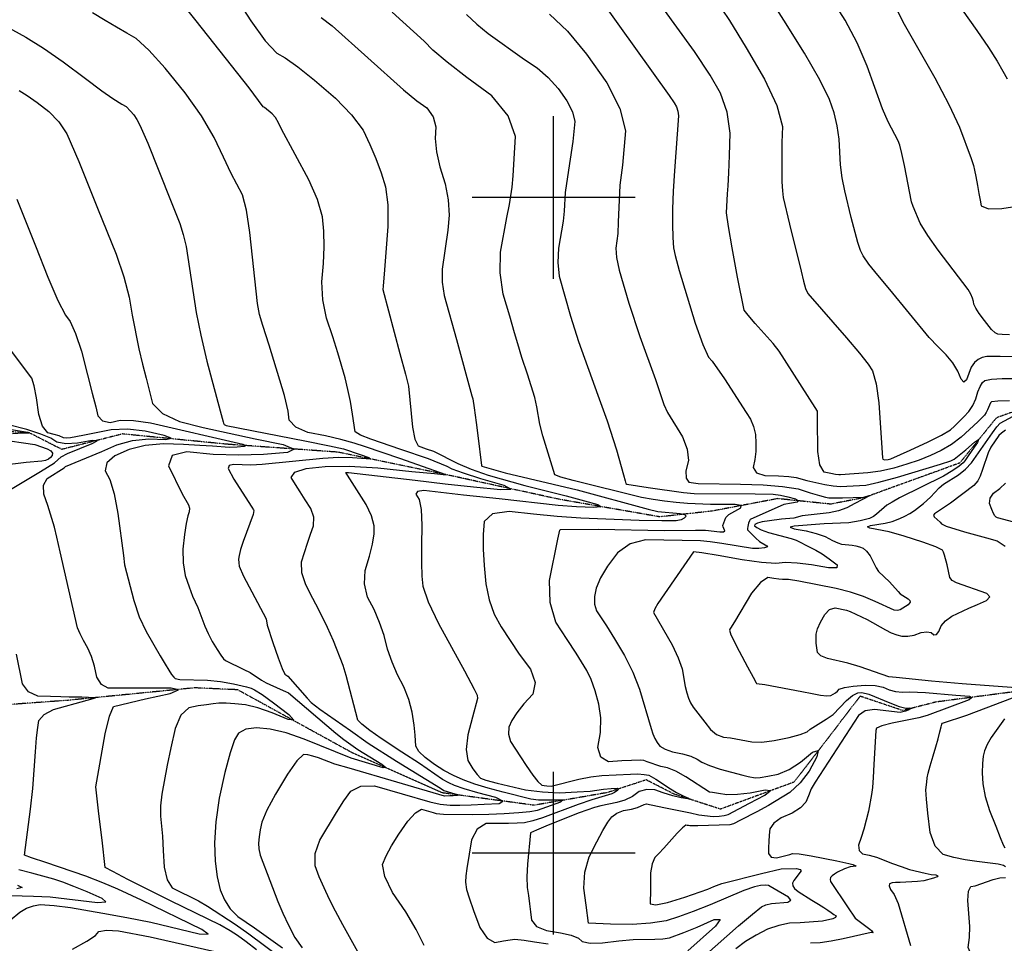
# Model space of a CAD drawing. Extents: x 588697 to 635124, y 433851 to 453181.
# Drawn here: x 604185 to 605687, y 445863 to 447271 of the extents above; entities that cross this region are included whole.
import ezdxf

# ---------------------------------------------------------------- set-up
doc = ezdxf.new("R2010")
doc.units = 0
doc.header["$MEASUREMENT"] = 0
doc.linetypes.add('PHANTOM', pattern=[2.5, 1.25, -0.25, 0.25, -0.25, 0.25, -0.25])
for name, color, linetype in [('CONT-INDX', 7, 'CONTINUOUS'), ('CONT-INTER', 7, 'CONTINUOUS'), ('GRIDS', 7, 'CONTINUOUS'), ('WASHES', 7, 'CONTINUOUS')]:
    doc.layers.add(name, color=color, linetype=linetype)

msp = doc.modelspace()

# ---------------------------------------------------------------- linework, layer by layer
at = {"layer": 'CONT-INDX', "color": 1, "linetype": 'Continuous'}
for points, elevation in [([(604511.0937, 447311.305), (604537.9319, 447269.2945), (604560.1007, 447238.9209)], 2800), ([(605073.3976, 447299.0628), (605176.0221, 447155.5009), (605183.7632, 447144.138), (605187.2777, 447138.1138), (605189.537, 447131.5754), (605190.5412, 447124.5229), (605184.3432, 447040.4366), (605182.3707, 447009.5424), (605181.2737, 446982.2306), (605181.0523, 446958.5011), (605181.637, 446938.7784), (605183.0277, 446923.0627), (605185.2244, 446911.3538), (605191.4475, 446888.3394), (605215.9727, 446808.3944), (605227.4071, 446775.8753), (605236.0002, 446756.4624), (605241.7518, 446750.1556), (605260.7546, 446723.2388), (605293.7783, 446671.8165)], 2850), ([(605523.5513, 447286.0509), (605534.7437, 447264.1989), (605581.225, 447182.4918), (605602.9164, 447141.6338), (605619.0424, 447107.1052), (605636.7561, 447059.5145), (605640.5019, 447048.9305), (605641.9462, 447041.4193), (605643.8198, 447031.726), (605646.4611, 447018.0742), (605648.7637, 447006.0679), (605650.7277, 446995.7072), (605652.3531, 446986.9919), (605663.3252, 446982.7267), (605683.6439, 446982.9115), (605713.3094, 446987.5463)], 2900), ([(604560.1007, 447238.9209), (604577.6002, 447220.1841), (604590.4304, 447213.0842), (604609.6077, 447199.2758), (604635.1322, 447178.7592), (604667.0039, 447151.5341), (604691.7215, 447126.1648), (604709.2848, 447102.6513), (604719.6939, 447080.9935), (604728.8853, 447059.3289), (604736.859, 447037.6575), (604743.615, 447015.9794), (604747.0791, 446988.7172), (604747.2515, 446955.871), (604741.8444, 446889.4367), (604739.7648, 446864.7061), (604739.5368, 446859.3822), (604765.3744, 446761.9443), (604773.8087, 446730.2566), (604778.4067, 446712.1852), (604784.603, 446649.8633), (604788.2616, 446631.3513), (604793.2422, 446621.0331), (604805.5846, 446616.8605), (604816.8752, 446612.9933), (604853.6775, 446594.0955), (604874.3325, 446585.4495), (604899.9984, 446576.6586), (604955.94, 446560.5868), (605019.3287, 446544.8756), (605046.9155, 446537.4255), (605067.1752, 446531.6257), (605071.8901, 446528.1398), (605061.0602, 446526.9677), (605034.6854, 446528.1095), (605006.7745, 446530.1385), (604916.8988, 446540.2928), (604862.6226, 446546.0588), (604819.1076, 446550.8361), (604801.9616, 446552.9145), (604792.1764, 446551.7273), (604789.752, 446547.2747), (604794.6884, 446539.5566), (604797.7434, 446523.9311), (604798.917, 446500.3983), (604798.2091, 446468.9581), (604798.2001, 446442.948), (604798.8901, 446422.3681), (604800.2791, 446407.2184), (604808.8042, 446383.231), (604824.4656, 446350.4061), (604863.9442, 446278.1465), (604878.9563, 446250.1492), (604883.516, 446240.8975), (604883.7069, 446235.7947), (604876.3461, 446207.1506), (604869.0018, 446180.272), (604866.6344, 446158.2463), (604869.2439, 446141.0736), (604876.8304, 446128.7538), (604883.2746, 446119.9338), (604888.5766, 446114.6137), (604896.5832, 446111.2876), (604913.8892, 446106.7081), (604956.9776, 446096.7798), (604982.7564, 446093.3315), (605009.1052, 446092.2166)], 2800), ([(604180.8768, 446997.5473), (604209.706, 446926.3448), (604228.6266, 446878.1996), (604243.7608, 446842.8892), (604255.1084, 446820.4135), (604262.6696, 446810.7726), (604270.8207, 446792.4209), (604279.5619, 446765.3584), (604288.8931, 446729.5852), (604296.1847, 446701.2951), (604301.4367, 446680.4882), (604304.649, 446667.1643), (604311.9321, 446659.3275), (604323.286, 446656.9776), (604338.7107, 446660.1147), (604359.3211, 446659.8373), (604385.1174, 446656.1455), (604525.8834, 446623.4949), (604530.6427, 446621.5188), (604527.7402, 446620.0507), (604517.1761, 446619.0907), (604505.607, 446618.8765), (604479.4535, 446620.6859), (604460.1883, 446621.8855), (604435.2373, 446623.0069), (604404.6005, 446624.0503), (604376.9363, 446621.5779), (604352.2447, 446615.59), (604330.5259, 446606.0863)], 2750), ([(605293.7783, 446671.8165), (605300.2997, 446661.6142), (605304.9255, 446650.4895), (605307.6555, 446638.4423), (605308.4899, 446625.4727), (605308.2337, 446612.7898), (605306.8869, 446600.3935), (605304.4495, 446588.2839), (605309.6124, 446580.0551), (605322.3758, 446575.707), (605342.7395, 446575.2396), (605358.5893, 446574.2395), (605369.9254, 446572.7068), (605386.2873, 446568.1841), (605413.5194, 446562.0929), (605426.6024, 446560.062), (605437.7938, 446559.2419), (605456.6332, 446560.1319), (605466.4131, 446560.7399), (605476.433, 446561.4564), (605495.8456, 446565.7157), (605524.6509, 446573.5177), (605589.9437, 446593.1737), (605605.9352, 446598.4516), (605610.8235, 446600.6961), (605628.8277, 446614.9327), (605641.9437, 446626.9249), (605647.8162, 446630.7396), (605646.4453, 446626.3766), (605637.8308, 446613.8361), (605631.3564, 446604.4299), (605627.0221, 446598.1579), (605624.8279, 446595.0203), (605618.7059, 446590.1308), (605608.656, 446583.4894), (605594.6784, 446575.0961), (605527.7013, 446541.7097), (605516.1948, 446535.4947), (605508.3841, 446530.5493), (605492.5555, 446516.8011), (605487.6336, 446513.2521), (605481.799, 446510.5554), (605467.5195, 446506.9832), (605450.1025, 446503.8768), (605412.8507, 446502.1861), (605366.9491, 446498.8031), (605361.0055, 446497.1964), (605367.0142, 446494.8151), (605384.9753, 446491.6592), (605400.6568, 446487.65), (605414.0586, 446482.7873), (605425.1809, 446477.0713), (605433.5445, 446473.2327), (605439.1495, 446471.2718), (605450.1483, 446470.3776), (605455.4544, 446469.6503), (605460.849, 446468.5663), (605466.3319, 446467.1255), (605471.9032, 446465.328), (605477.3453, 446460.6804), (605482.6582, 446453.1829), (605492.1325, 446434.9538), (605495.5301, 446429.5385), (605512.0441, 446413.8193), (605525.7613, 446399.0004), (605528.674, 446395.547), (605540.6931, 446387.6504), (605543.2246, 446385.3491), (605543.7342, 446382.9682), (605542.222, 446380.5076)], 2850), ([(604330.5259, 446606.0863), (604318.4227, 446595.2824), (604315.9352, 446583.1784), (604323.0635, 446569.7742), (604329.5033, 446548.0422), (604335.2549, 446517.9824), (604343.6777, 446453.8616), (604345.293, 446439.96), (604359.4215, 446385.2323), (604367.976, 446360.5588), (604378.1653, 446338.0506), (604399.6952, 446301.1137), (604407.2829, 446288.2692), (604412.7523, 446279.174), (604417.1764, 446272.4882), (604420.5552, 446268.2117), (604422.8886, 446266.3446), (604429.9038, 446265.0379), (604471.8118, 446263.6235), (604491.8357, 446261.7687), (604511.3931, 446258.3284), (604531.2203, 446253.6577), (604538.418, 446251.4098), (604543.8051, 446249.2202), (604555.2091, 446241.7904), (604572.63, 446229.1205), (604596.0678, 446211.2104), (604603.503, 446202.7566), (604594.9354, 446203.7589), (604570.3652, 446214.2176), (604548.6566, 446221.7288), (604529.8098, 446226.2927), (604513.8247, 446227.9092), (604500.3345, 446228.7068), (604489.3391, 446228.6855), (604480.8385, 446227.8453), (604470.3318, 446226.4304), (604457.8191, 446224.4408), (604443.3002, 446221.8765), (604431.5077, 446210.3801), (604422.4416, 446189.9515), (604416.1019, 446160.5907), (604410.6532, 446134.1709), (604402.4291, 446090.1546), (604400.5119, 446072.0445), (604400.3441, 446056.362), (604403.3382, 446025.7189), (604404.5819, 446004.1978), (604405.6566, 445978.5435), (604410.2331, 445959.49), (604418.3112, 445947.0371), (604458.4457, 445927.2762), (604471.9423, 445919.304), (604513.9627, 445891.5275), (604535.0432, 445876.8082), (604606.7943, 445823.7493)], 2750), ([(605542.222, 446380.5076), (605540.6688, 446378.7007), (605528.578, 446370.8614), (605524.2712, 446369.875), (605519.2706, 446370.7457), (605490.2767, 446383.7815), (605472.6717, 446391.3618), (605452.8956, 446398.0008), (605430.9485, 446403.6985), (605373.9226, 446414.8087), (605358.0589, 446417.3585), (605349.0574, 446417.3285), (605343.5229, 446417.6764), (605336.0969, 446418.7096), (605326.7795, 446420.4282), (605315.4096, 446412.9648), (605301.9874, 446396.3195), (605275.8207, 446352.7326), (605269.911, 446343.0409), (605268.7838, 446341.417), (605268.2946, 446339.8758), (605270.5003, 446332.8334), (605283.2172, 446307.8461), (605295.6928, 446284.275), (605304.18, 446268.2528), (605308.6788, 446259.7795), (605309.1893, 446258.855), (605322.1591, 446257.443), (605378.7508, 446246.5593), (605394.4845, 446243.403), (605406.9868, 446240.8436), (605416.4939, 446239.7741), (605423.0057, 446240.1944), (605429.8206, 446244.4309), (605432.9005, 446247.1735), (605435.762, 446250.3323), (605443.7953, 446252.8624), (605457.0003, 446254.7638), (605475.3772, 446256.0364), (605490.669, 446255.5109), (605502.8756, 446253.1873), (605511.9972, 446249.0656), (605521.6798, 446246.4754), (605531.9237, 446245.4166), (605542.7288, 446245.8894), (605566.957, 446244.9921), (605613.4387, 446241.1124), (605634.4501, 446239.5649), (605638.0995, 446237.4208), (605633.9787, 446233.9971), (605569.6025, 446210.0698), (605557.0136, 446206.4853), (605516.2404, 446198.2069), (605500.5796, 446194.2214), (605492.2438, 446190.5743), (605491.2331, 446187.2658), (605488.3343, 446135.3804), (605487.3189, 446115.5549), (605486.2319, 446100.1922), (605485.0734, 446089.2925), (605480.3727, 446064.1111), (605473.1137, 446036.4304)], 2850), ([(605009.1052, 446092.2166), (605036.0241, 446093.4351), (605055.4573, 446094.6316), (605076.0528, 446097.7904), (605087.703, 446098.6594), (605097.3418, 446098.9414), (605099.1285, 446097.9487), (605097.6452, 446095.832), (605092.8918, 446092.5914), (605088.734, 446090.256), (605058.3221, 446081.0732), (605037.4063, 446074.3701), (604983.0663, 446053.9778), (604968.2585, 446049.1905), (604955.3551, 446046.4604), (604944.356, 446045.7876), (604930.9616, 446045.3409), (604915.1717, 446045.1204), (604896.9864, 446045.1261), (604883.5026, 446036.7741), (604874.7203, 446020.0646), (604867.7788, 445976.7906), (604866.1385, 445965.4439), (604865.7312, 445955.9436), (604867.0548, 445944.3342), (604870.9208, 445931.7052), (604877.7748, 445912.5154), (604887.6168, 445886.7648), (604898.5257, 445870.4791), (604910.5017, 445863.6583), (604923.5448, 445866.3023), (604933.664, 445867.9682), (604940.8592, 445868.6561), (604955.0407, 445867.1503), (604970.5892, 445865.0094), (604991.7764, 445861.943)], 2800), ([(605473.1137, 446036.4304), (605469.2226, 446023.9142), (605465.1571, 446012.2806), (605465.8013, 446003.8796), (605471.155, 445998.711), (605481.2184, 445996.7749), (605492.2229, 445993.7003), (605517.0551, 445984.1356), (605529.9596, 445979.4069), (605542.882, 445975.3009), (605566.8522, 445969.2448), (605575.9718, 445967.5821), (605583.1812, 445966.8298), (605586.1706, 445965.5907), (605584.94, 445963.8649), (605579.4896, 445961.6524), (605564.5704, 445957.9832), (605555.1017, 445956.5265), (605528.6081, 445955.4996), (605521.6619, 445955.2527), (605516.2821, 445954.544), (605512.4685, 445953.3734), (605511.7208, 445950.0812), (605514.039, 445944.6672), (605519.4231, 445937.1316), (605525.3866, 445923.4365), (605544.3202, 445859.3952)], 2850)]:
    msp.add_lwpolyline(points, dxfattribs=dict(at, elevation=elevation))
at = {"layer": 'CONT-INTER', "color": 7, "linetype": 'Continuous'}
for points, elevation in [([(605574.9158, 446606.5158), (605557.448, 446599.5778), (605538.7003, 446593.1348), (605518.673, 446587.1867), (605498.7928, 446582.7544), (605479.0597, 446579.838), (605437.3936, 446576.9319), (605434.8993, 446576.8271), (605429.9728, 446577.4637), (605422.6142, 446578.8417), (605412.8234, 446580.9612), (605406.2415, 446592.1392), (605402.8687, 446612.3759), (605402.6132, 446661.4234), (605402.5937, 446671.6329), (605402.6341, 446673.844), (605363.9565, 446734.5052), (605344.0715, 446765.5934), (605335.0005, 446777.2484), (605307.5186, 446807.7246), (605296.5428, 446820.3494), (605290.6337, 446828.0081), (605280.5268, 446878.2825), (605272.1049, 446923.1713), (605266.5166, 446955.9108), (605263.7618, 446976.5009), (605264.9324, 447005.6456), (605265.9455, 447017.909), (605266.9965, 447037.4135), (605268.0854, 447064.1591), (605269.2121, 447098.1458), (605264.7015, 447129.823), (605254.5533, 447159.1908), (605238.7678, 447186.2492), (605214.7972, 447222.5893), (605142.301, 447323.1146)], 2860), ([(604766.9381, 446615.6034), (604720.9487, 446631.1511), (604705.1841, 446637.666), (604697.1394, 446642.7799), (604693.2058, 446669.4152), (604689.9218, 446688.6252), (604686.1754, 446707.1807), (604681.9666, 446725.0817), (604671.0183, 446763.1752), (604663.1357, 446787.6224), (604653.6474, 446815.6699), (604648.1272, 446843.6003), (604646.575, 446871.4135), (604648.991, 446899.1096), (604649.9006, 446924.8849), (604649.304, 446948.7392), (604647.201, 446970.6727), (604639.6235, 446996.636), (604626.5714, 447026.6291), (604584.9048, 447104.2733), (604580.2916, 447113.8717), (604575.5656, 447121.6806), (604570.7268, 447127.6999), (604558.8301, 447137.2624), (604556.8368, 447138.3655), (604535.6928, 447167.3725), (604454.8257, 447269.1515), (604429.5492, 447300.4976)], 2790), ([(605244.8685, 447304.826), (605268.1188, 447269.8798), (605293.7724, 447228.3604), (605321.829, 447180.2679), (605340.2659, 447140.1345), (605349.0829, 447107.9602), (605348.2801, 447083.7451), (605347.8562, 447041.6834), (605348.2351, 447023.8367), (605348.9031, 447009.8976), (605349.8601, 446999.8663), (605359.6148, 446959.1742), (605377.5357, 446887.3357), (605380.9316, 446872.3864), (605384.3275, 446861.1645), (605387.7235, 446853.6699), (605446.7795, 446785.9895), (605466.4667, 446762.5552), (605479.7093, 446745.7596), (605486.5073, 446735.6027), (605491.999, 446715.8717), (605496.1846, 446686.5665), (605501.4586, 446602.6801), (605502.3661, 446600.7139), (605504.4236, 446599.8455), (605510.3881, 446600.4116), (605514.5517, 446601.4071), (605543.8965, 446614.58), (605571.3845, 446627.2014), (605591.8233, 446637.5479), (605605.2126, 446645.6196), (605611.5526, 446651.4164), (605625.4809, 446665.416), (605633.0691, 446673.6189), (605639.1976, 446682.7251), (605643.8664, 446692.7345), (605647.0755, 446703.6472), (605650.4319, 446711.9307), (605653.9357, 446717.585), (605657.5869, 446720.6101), (605667.732, 446722.6278), (605684.3712, 446723.6383), (605707.5043, 446723.6414)], 2870), ([(605585.9419, 446772.4818), (605572.8252, 446786.6585), (605512.8422, 446859.4785), (605494.3872, 446881.2232), (605480.7919, 446898.4062), (605472.0562, 446911.0278), (605468.1801, 446919.0878), (605463.8057, 446931.473), (605453.5624, 446969.2189), (605444.1635, 447010.0497), (605440.1353, 447029.8449), (605437.3102, 447049.6214), (605435.269, 447089.1181), (605432.6676, 447109.0255), (605427.884, 447129.1012), (605420.9181, 447149.3454), (605405.7949, 447179.6002), (605382.5144, 447219.8656), (605351.0767, 447270.1417), (605328.8749, 447305.7902)], 2880), ([(605695.315, 446790.7117), (605684.2805, 446791.047), (605677.7874, 446791.5018), (605673.5355, 446793.4485), (605667.89, 446798.5888), (605657.0882, 446812.1612), (605649.2833, 446822.7642), (605643.897, 446831.14), (605640.9294, 446837.2885), (605640.3805, 446841.2099), (605638.7793, 446846.2348), (605636.1257, 446852.3633), (605632.4197, 446859.5953), (605586.7242, 446919.5818), (605570.5759, 446942.0196), (605559.274, 446960.518), (605548.2783, 446986.0056), (605545.6534, 446993.3036), (605535.0554, 447048.829), (605531.1643, 447067.1124), (605527.9718, 447079.5841), (605525.4776, 447086.244), (605510.1088, 447115.1929), (605501.5861, 447134.9189), (605478.2848, 447200.1155), (605462.8819, 447235.808), (605444.7694, 447270.3037), (605423.9474, 447303.6028)], 2890), ([(604683.4673, 446271.0861), (604679.0798, 446286.0335), (604664.0792, 446323.6554), (604655.1031, 446344.2683), (604641.556, 446370.8983), (604632.4264, 446388.5798), (604621.7262, 446409.1724), (604616.0652, 446427.7508), (604615.4435, 446444.3151), (604624.3713, 446472.8787), (604628.9744, 446486.3556), (604633.6703, 446499.2959), (604633.9203, 446512.3217), (604629.7244, 446525.4331), (604621.0827, 446538.63), (604613.2024, 446550.9314), (604606.0838, 446562.3373), (604599.7268, 446572.8477), (604605.1492, 446580.9049), (604622.351, 446586.509), (604651.3323, 446589.66), (604687.8895, 446590.0075), (604732.0225, 446587.5517), (604783.7314, 446582.2926), (604818.3533, 446578.7684), (604835.8882, 446576.9791), (604765.5649, 446601.624), (604712.8785, 446619.6209), (604695.769, 446625.3882), (604675.4384, 446630.9644), (604651.8869, 446636.3496), (604625.1145, 446641.5438), (604606.7475, 446649.599), (604596.786, 446660.5154), (604595.23, 446674.2929), (604589.6001, 446697.9064), (604566.1188, 446774.6415), (604556.619, 446804.664), (604551.3971, 446821.4234), (604548.087, 446838.2967), (604536.7706, 446946.4296), (604531.5004, 446980.3786), (604525.1965, 447004.0906), (604508.2541, 447036.6392), (604496.3824, 447061.3112), (604482.2438, 447091.5816), (604462.7063, 447124.3017), (604437.77, 447159.4715), (604407.4349, 447197.091), (604382.517, 447224.8155), (604363.0163, 447242.6452), (604348.9328, 447250.5799), (604333.1975, 447259.7294), (604315.8104, 447270.0937), (604296.7714, 447281.6727)], 2780), ([(604960.2135, 446730.6318), (604951.5197, 446755.9382), (604945.1832, 446776.7028), (604940.2245, 446793.7448), (604932.9037, 446819.0341), (604923.2207, 446852.5708), (604918.621, 446885.1242), (604919.1044, 446916.6943), (604928.7442, 446969.535), (604932.4102, 446989.0433), (604936.474, 447015.6555), (604938.1172, 447033.2019), (604939.925, 447058.8931), (604941.8974, 447092.7293), (604930.4513, 447124.6795), (604905.5868, 447154.7438), (604867.3037, 447182.9221), (604837.3966, 447206.2231), (604815.8656, 447224.6466), (604802.7107, 447238.1927), (604753.5618, 447282.5599)], 2820), ([(604866.9185, 447278.7866), (604882.891, 447264.1389)], 2830), ([(604993.853, 447279.5117), (605020.8746, 447253.6713), (605049.897, 447218.7142), (605080.9204, 447174.6406), (605100.8043, 447135.5905), (605109.5488, 447101.5639), (605104.9045, 447049.0757), (605100.8431, 447018.659), (605098.48, 446962.4226), (605097.7726, 446944.8828), (605094.8433, 446922.8638), (605096.0412, 446908.6403), (605100.154, 446889.0262), (605114.7251, 446838.8041), (605131.3589, 446787.7331), (605155.2259, 446722.5029), (605167.8917, 446684.125), (605173.763, 446671.9054), (605196.3049, 446634.967), (605203.744, 446616.0163), (605205.5514, 446598.6672), (605201.7271, 446582.9198), (605201.8757, 446572.0226), (605205.9974, 446565.9756), (605220.3427, 446563.94), (605284.8009, 446562.5496), (605319.6052, 446561.7507), (605348.9662, 446559.3539), (605372.8839, 446555.359), (605391.3582, 446549.7662), (605405.3134, 446545.6828), (605414.7495, 446543.1089), (605419.6664, 446542.0445), (605440.6883, 446541.6568), (605473.3523, 446543.0424), (605481.369, 446545.2187), (605482.7428, 446545.4612), (605459.3976, 446533.0116), (605447.3293, 446526.7468), (605434.3074, 446522.1419), (605420.3318, 446519.1969), (605378.8519, 446514.4402)], 2840), ([(605622.9923, 447286.1262), (605645.3972, 447254.5753), (605663.2425, 447228.5059), (605676.5282, 447207.918), (605685.2541, 447192.8114), (605691.8164, 447180.7513)], 2910), ([(604149.1913, 447269.5187), (604195.0161, 447244.3566), (604221.6396, 447227.754), (604251.8628, 447206.7188), (604285.6855, 447181.251), (604310.8852, 447162.6602), (604327.4617, 447150.9462), (604341.446, 447142.4739), (604347.7407, 447138.8087), (604354.6357, 447131.7375), (604359.3445, 447125.8979), (604364.0111, 447118.7349), (604368.6354, 447110.2483), (604380.7335, 447082.6593), (604415.464, 446995.8228), (604429.7954, 446960.1097), (604434.8992, 446943.5172), (604439.1847, 446925.0169), (604454.6733, 446824.7508), (604461.5682, 446789.9606), (604471.0808, 446750.1051), (604491.5061, 446674.4515), (604495.9652, 446657.9069), (604496.5885, 446655.5503), (604497.5364, 446653.8464), (604500.4055, 446652.3966), (604620.5384, 446628.9245), (604657.8877, 446621.3827), (604679.6616, 446616.5671), (604705.0774, 446607.9131), (604718.0964, 446603.4378), (604720.4365, 446601.099), (604693.0801, 446602.8309), (604671.665, 446603.1705), (604647.8526, 446601.9155), (604555.1666, 446592.5571)], 2770), ([(604645.254, 447274.4115), (604662.0822, 447261.8132), (604771.1824, 447163.9475), (604791.4113, 447147.5387), (604806.4667, 447136.4571), (604816.158, 447123.1388), (604820.485, 447107.5837), (604819.4479, 447089.7919), (604821.4071, 447069.4255), (604826.3626, 447046.4846), (604834.3145, 447020.969), (604839.005, 446996.4337), (604840.434, 446972.8786), (604838.6015, 446950.3037), (604829.9852, 446890.4538), (604829.7948, 446870.8565), (604832.8058, 446850.2993), (604851.7424, 446783.4487), (604875.0039, 446697.472), (604876.5556, 446692.8812), (604878.8559, 446679.2528), (604881.9048, 446656.5868), (604885.7024, 446624.8831), (604888.3836, 446603.2623), (604889.9485, 446591.7244), (604890.3971, 446590.2694), (604926.004, 446580.2029), (605035.6368, 446554.125), (605144.2686, 446524.4734), (605158.7321, 446520.8263), (605192.8343, 446518.1217), (605199.7501, 446516.6061), (605201.8776, 446514.1368), (605199.2167, 446510.7137), (605194.2526, 446508.3396), (605186.9854, 446507.0145), (605164.7904, 446506.6847), (605130.3789, 446507.2443), (605041.2659, 446510.6823), (605005.4674, 446513.2125), (604969.0604, 446516.7494), (604932.045, 446521.293), (604906.9557, 446517.7159), (604893.7926, 446506.0179), (604892.5557, 446486.1993), (604892.5786, 446463.7434), (604893.8611, 446438.6504), (604896.4035, 446410.9203), (604901.5567, 446386.1135), (604909.3208, 446364.2298), (604919.6959, 446345.2694), (604947.429, 446303.4594)], 2810), ([(604882.891, 447264.1389), (604900.069, 447250.0494), (604955.7189, 447210.3656), (604974.6013, 447197.7445), (604991.622, 447183.0335), (605006.7811, 447166.2324), (605020.0784, 447147.3414), (605028.6011, 447130.6036), (605032.3492, 447116.019), (605029.0722, 447085.3417), (605020.8994, 447031.4061), (605017.7323, 447007.7171), (605015.9916, 446978.897), (605014.465, 446963.8583), (605007.1459, 446922.6157), (605006.1363, 446900.8527), (605008.4877, 446879.8088), (605025.8702, 446818.9798), (605037.6534, 446780.2001), (605067.3573, 446698.5224), (605081.531, 446659.2652), (605095.6339, 446615.113), (605106.414, 446576.7194), (605108.8579, 446567.7072), (605109.9638, 446563.9343), (605111.6548, 446562.8487), (605144.3713, 446557.7076), (605197.8704, 446550.1284), (605214.5256, 446548.3268), (605307.3828, 446547.7544), (605334.5894, 446547.387), (605345.8663, 446546.0484), (605357.2935, 446543.6267), (605368.871, 446540.1217), (605373.6711, 446537.3253), (605371.6936, 446535.2375), (605362.9386, 446533.8583), (605351.2538, 446531.5075), (605299.9999, 446508.7472), (605298.5156, 446506.8754), (605297.2989, 446503.4231), (605296.3496, 446498.3903), (605295.8452, 446494.9872), (605295.7858, 446493.2138), (605308.3509, 446480.1716), (605314.1283, 446475.0943), (605325.3242, 446468.8399), (605326.0089, 446466.91), (605321.8401, 446465.527), (605312.8179, 446464.6912), (605303.5252, 446464.7386), (605256.5745, 446472.0451), (605238.8535, 446474.7936), (605224.213, 446476.5443), (605168.0027, 446477.3861)], 2830), ([(604184.6751, 447163.1788), (604196.9202, 447155.3623), (604212.0273, 447144.6887), (604229.9966, 447131.1583), (604245.0631, 447115.2349), (604257.2267, 447096.9188), (604275.602, 447054.9961), (604304.3502, 446983.6484), (604332.6779, 446913.2896), (604344.3983, 446878.894), (604352.6069, 446847.8735), (604357.3037, 446820.228), (604367.4585, 446769.2289), (604372.9165, 446745.8752), (604378.1774, 446724.1733), (604383.2412, 446704.1231), (604388.1079, 446685.7248), (604403.4131, 446670.4486), (604429.157, 446658.2945), (604465.3395, 446649.2626), (604544.5589, 446631.6231), (604587.5958, 446623.0155), (604604.086, 446616.1684), (604594.0295, 446611.0817), (604557.4261, 446607.7554), (604519.6497, 446606.7962), (604480.7003, 446608.2041), (604440.5778, 446611.9791), (604417.8321, 446606.2029), (604412.4633, 446590.8754), (604433.5539, 446547.7768), (604442.9426, 446531.3134), (604444.3568, 446526.025), (604443.9534, 446520.3506), (604441.7325, 446514.2902), (604439.4213, 446502.796), (604437.0197, 446485.8681), (604434.5278, 446463.5065), (604434.824, 446442.7603), (604437.9083, 446423.6294), (604443.7806, 446406.1139), (604448.9319, 446392.1272), (604457.0713, 446374.7404), (604467.9525, 446346.0829), (604472.8402, 446334.7618), (604479.0296, 446322.9838), (604486.5208, 446310.749), (604492.3822, 446301.8086), (604496.614, 446296.1624), (604499.2161, 446293.8104), (604527.1769, 446280.2682)], 2760), ([(604310.6242, 446612.7251), (604333.6457, 446622.7987), (604357.6561, 446629.2194), (604382.6553, 446631.9873), (604408.6435, 446631.1022), (604416.3081, 446632.7281), (604405.6491, 446636.8649), (604376.6664, 446643.5125), (604349.7525, 446646.4002), (604324.9074, 446645.5279), (604284.2064, 446637.3091), (604271.1334, 446634.7683), (604262.912, 446633.2732), (604256.7131, 446632.7385), (604252.5367, 446633.1644), (604245.6279, 446636.3564), (604238.272, 446638.5812), (604228.3151, 446641.2254), (604220.4334, 446651.4136), (604214.6267, 446669.1459), (604210.8953, 446694.4224), (604207.3837, 446712.9163), (604204.092, 446724.6276), (604149.5912, 446796.1433)], 2740), ([(605720.6283, 446757.072), (605681.2309, 446757.5819), (605668.6964, 446757.6833), (605660.938, 446757.6822), (605653.8547, 446756.0982), (605647.4467, 446752.9313), (605641.7138, 446748.1814), (605636.8269, 446741.3934), (605629.5912, 446721.7031), (605625.7844, 446718.5389), (605621.3656, 446723.0747), (605616.3349, 446735.3105), (605608.7541, 446747.6236), (605598.6231, 446760.014), (605585.9419, 446772.4818)], 2880), ([(605243.318, 446056.0853), (605252.4587, 446056.2878), (605260.1146, 446057.2273), (605266.2859, 446058.9039), (605298.8822, 446075.985), (605322.1056, 446088.2386), (605330.0143, 446094.9399), (605322.6084, 446096.0887), (605299.8877, 446091.6851), (605280.4258, 446089.3705), (605264.2225, 446089.1449), (605251.2778, 446091.0083), (605242.4357, 446092.3096), (605237.696, 446093.0487), (605201.4659, 446116.4156), (605186.3988, 446124.8267), (605173.7425, 446130.1423), (605163.4969, 446132.3625), (605142.8148, 446139.4962), (605137.7885, 446141.0938), (605132.9542, 446141.8324), (605118.5767, 446141.286), (605103.7492, 446140.5549), (605083.8291, 446139.5187), (605071.7807, 446146.4555), (605067.604, 446161.3652), (605071.299, 446184.248), (605071.7957, 446206.2791), (605069.0941, 446227.4585), (605063.1942, 446247.7864), (605057.1002, 446264.877), (605050.8122, 446278.7303), (605034.2856, 446305.1138), (605020.679, 446326.0327), (605003.5101, 446352.1029), (604994.5104, 446382.0156), (604993.6798, 446415.7706), (605006.2583, 446478.9024), (605009.3995, 446492.3735), (605010.4419, 446493.7816), (605068.2459, 446494.0048), (605168.6425, 446492.1973), (605216.5334, 446492.6381), (605231.3674, 446492.4689), (605253.3907, 446490.119), (605259.2608, 446490.1658), (605261.2635, 446491.7695), (605259.3988, 446494.9302), (605258.3467, 446497.6097), (605258.1074, 446499.808), (605260.9721, 446507.6492), (605262.6901, 446512.0561), (605267.317, 446516.7111), (605285.2977, 446526.7655), (605285.9429, 446530.1572), (605276.7886, 446531.7893), (605239.4356, 446531.8537), (605204.3022, 446533.1944), (605186.8658, 446534.6214), (605169.2823, 446536.6456), (605151.5517, 446539.267), (605134.1883, 446542.6014), (605029.5016, 446568.429), (605011.1676, 446573.3945), (605001.7159, 446577.1956), (604989.7863, 446616.4681), (604983.5512, 446636.6911), (604978.918, 446654.1517), (604974.4568, 446680.7853), (604971.3681, 446695.0609), (604960.2135, 446730.6318)], 2820), ([(605695.2055, 446689.5926), (605677.4097, 446689.1569), (605667.7271, 446688.2888), (605666.1577, 446686.9885), (605661.8294, 446676.3066), (605659.8225, 446672.0041), (605657.1882, 446668.0899), (605646.9328, 446657.807), (605621.7497, 446634.6004), (605606.7153, 446623.3103), (605591.104, 446613.9487), (605574.9158, 446606.5158)], 2860), ([(605429.4486, 446374.0761), (605446.6837, 446370.3891), (605452.3515, 446368.6955), (605478.3951, 446356.5786), (605506.0431, 446340.4827), (605514.8407, 446335.9686), (605523.272, 446332.756), (605531.3371, 446330.8448), (605540.2701, 446330.8145), (605550.0712, 446332.6651), (605560.7403, 446336.3966), (605569.2978, 446337.6645), (605575.7436, 446336.4688), (605580.0779, 446332.8095), (605584.0667, 446333.2567), (605587.71, 446337.8104), (605591.0079, 446346.4706), (605597.4949, 446354.2981), (605607.1709, 446361.2929), (605633.2016, 446373.4918), (605646.6677, 446379.4033), (605660.4344, 446385.1894), (605665.0979, 446390.779), (605660.6583, 446396.1722), (605614.6764, 446412.0221), (605608.0039, 446415.6896), (605604.1072, 446420.2963), (605600.019, 446439.5659), (605596.4376, 446454.2031), (605594.8131, 446458.9434), (605593.2995, 446461.9648), (605582.8044, 446467.0397), (605563.3278, 446474.1679), (605534.8698, 446483.3496), (605511.9195, 446490.016), (605482.5422, 446495.803), (605478.8103, 446497.5876), (605483.2813, 446499.5208), (605505.6708, 446503.3368), (605516.2274, 446505.7616), (605527.8739, 446510.2946), (605535.7213, 446513.7891), (605543.2927, 446517.8889), (605550.5882, 446522.594), (605564.0196, 446533.0831), (605575.0206, 446543.0451), (605587.9558, 446557.1263), (605594.8009, 446562.743), (605617.4186, 446577.0777), (605628.372, 446585.664), (605637.4819, 446595.1526), (605669.2599, 446641.0384), (605676.1288, 446650.1222), (605681.2442, 446655.7374), (605707.6531, 446669.8872)], 2860), ([(604174.3511, 446640.1009), (604191.0713, 446640.7852), (604199.5128, 446641.115), (604200.4973, 446640.8488), (604142.0588, 446650.4734)], 2720), ([(604217.0117, 446582.0879), (604238.3872, 446595.2466), (604248.936, 446604.3237), (604258.3048, 446609.2542), (604296.2333, 446624.62), (604303.56, 446628.999), (604296.0508, 446629.1567), (604273.7055, 446625.093), (604255.7803, 446624.3331), (604242.2752, 446626.8769), (604233.1902, 446632.7244), (604217.816, 446639.0971), (604196.1526, 446645.995), (604168.2, 446653.418)], 2730), ([(605689.0333, 446644.8819), (605683.1083, 446640.5174), (605679.0793, 446636.7826), (605666.7927, 446619.1032), (605662.6813, 446610.5766), (605654.1557, 446585.1472), (605650.4274, 446574.73), (605647.2841, 446568.0063), (605641.0912, 446560.9279), (605605.5843, 446533.6589), (605580.8275, 446517.4444), (605579.3446, 446515.3115), (605580.4184, 446512.8447), (605589.7422, 446504.6154), (605591.8047, 446501.9873), (605598.6907, 446498.693), (605626.9332, 446490.1057), (605643.4999, 446485.532), (605660.1003, 446481.0114), (605676.7344, 446476.5438), (605688.5079, 446468.2678)], 2870), ([(604546.8693, 445852.7715), (604530.9627, 445864.6362), (604517.5341, 445874.2616), (604506.5833, 445881.6478), (604490.8434, 445890.5772), (604416.6042, 445926.8958), (604350.5953, 445959.9958), (604327.5565, 445971.8959), (604316.0206, 445978.2393), (604311.16, 446019.9991), (604306.3653, 446060.1853), (604303.21, 446087.2068), (604301.6941, 446101.0635), (604315.6806, 446181.9363), (604322.224, 446209.0281), (604328.4411, 446223.4671), (604377.5098, 446235.3751), (604414.7969, 446243.7103), (604427.8919, 446249.2039), (604416.7946, 446251.8559), (604381.5052, 446251.6662), (604353.644, 446251.5963), (604333.2111, 446251.6462), (604320.2064, 446251.8159), (604310.2678, 446257.4265), (604303.3953, 446268.4781), (604299.5889, 446284.9706), (604294.8538, 446299.7463), (604289.1901, 446312.8053), (604282.5977, 446324.1474), (604277.4897, 446334.4742), (604273.8663, 446343.7856), (604247.3838, 446459.5595), (604242.1989, 446481.7228), (604238.3439, 446497.3479), (604228.3343, 446530.2373), (604222.1797, 446547.5016), (604221.7817, 446561.2609), (604227.1402, 446571.5151), (604253.4454, 446587.6935), (604255.4378, 446589.5731), (604310.6242, 446612.7251)], 2740), ([(604802.6723, 445859.3672), (604790.5132, 445883.4584), (604774.2795, 445910.3846), (604753.9712, 445940.1456), (604742.2522, 445964.2914), (604739.1224, 445982.8219), (604744.582, 445995.7372), (604752.8102, 446011.042), (604763.8072, 446028.7364), (604777.5729, 446048.8202), (604789.0384, 446061.586), (604798.2037, 446067.0337), (604816.2977, 446061.9041), (604820.6615, 446060.5154), (604832.181, 446059.587), (604876.6875, 446059.1108), (604901.2645, 446059.5554), (604924.5873, 446060.4527), (604946.656, 446061.8026), (604963.4944, 446063.5732), (604975.1024, 446065.7646), (605010.861, 446078.3608), (605013.2403, 446080.5788), (604976.8483, 446080.8673), (604965.1464, 446082.0989), (604922.9228, 446092.766), (604899.9398, 446099.0202), (604879.6613, 446105.3587), (604862.0875, 446111.7814), (604847.2182, 446118.2884), (604832.5581, 446126.174), (604818.1071, 446135.4381), (604803.8652, 446146.0808), (604794.3901, 446155.2567), (604789.6816, 446162.9658), (604788.8391, 446179.9656), (604786.9795, 446195.2382), (604784.1609, 446215.0259), (604779.0165, 446234.433), (604771.5462, 446253.4595), (604761.7501, 446272.1055), (604753.4405, 446291.381), (604746.6174, 446311.286), (604741.2807, 446331.8206), (604734.409, 446351.888), (604726.0023, 446371.4881), (604716.0605, 446390.6211), (604711.6079, 446410.5408), (604712.6443, 446431.2473), (604719.1698, 446452.7405), (604723.6146, 446471.2674), (604725.9788, 446486.828), (604726.2624, 446499.4222), (604722.2856, 446514.3317), (604714.0484, 446531.5564), (604692.608, 446565.0563), (604685.3858, 446576.237), (604683.2698, 446579.504), (604683.2283, 446580.3282), (604686.901, 446580.7322), (604788.8293, 446568.5949), (604834.3509, 446563.3359), (604877.7046, 446558.5987), (604918.8904, 446554.3832), (604934.4648, 446555.0342), (604924.4277, 446560.5516), (604888.7793, 446570.9355), (604862.3939, 446579.2816), (604845.2718, 446585.59), (604837.4128, 446589.8606), (604809.0085, 446601.1938), (604766.9381, 446615.6034)], 2790), ([(604555.1666, 446592.5571), (604537.8379, 446591.7049), (604511.5935, 446592.9329), (604504.9494, 446591.2456), (604503.3812, 446586.7684), (604512.0997, 446570.2988), (604533.9413, 446536.4402), (604539.6363, 446527.4162), (604542.0059, 446523.5837), (604542.6821, 446522.5511), (604541.5738, 446516.6009), (604526.5142, 446475.4101), (604522.4688, 446463.0277), (604520.1235, 446453.9408), (604519.4781, 446448.1494), (604519.5548, 446442.7763), (604520.3536, 446437.8216), (604527.0456, 446422.4952), (604556.8275, 446366.0927), (604561.3342, 446357.2678), (604563.0292, 446347.8726), (604571.6407, 446321.2869), (604579.9291, 446297.8103), (604586.0311, 446281.7021), (604589.9466, 446272.9623), (604594.3686, 446269.7976), (604624.0039, 446236.4099), (604630.2956, 446229.9504), (604643.2544, 446219.716), (604690.1883, 446186.9843), (604717.2408, 446167.7984), (604760.4461, 446140.3202), (604827.4973, 446099.003), (604832.6994, 446095.7936), (604844.1079, 446091.9644), (604851.1375, 446090.0515), (604853.8989, 446088.6584), (604852.3921, 446087.7853), (604846.6171, 446087.432), (604841.4993, 446087.1969), (604833.2351, 446087.0811), (604688.2021, 446129.4572), (604666.3293, 446135.9023), (604641.1264, 446145.1976), (604632.6145, 446148.1161), (604625.1017, 446149.9048), (604618.5882, 446150.5634), (604608.1706, 446140.783), (604593.8491, 446120.5635), (604575.6237, 446089.9049), (604562.6108, 446065.5128), (604554.8103, 446047.3872), (604552.2224, 446035.5282), (604550.6215, 446024.8107), (604550.0078, 446015.2349), (604550.381, 446006.8006), (604552.3778, 445996.878), (604566.8436, 445958.3751)], 2770), ([(604163.7167, 446550.1108), (604217.0117, 446582.0879)], 2730), ([(605702.1801, 446504.566), (605676.9341, 446511.3978), (605675.1143, 446512.2095), (605672.8358, 446514.3593), (605671.0572, 446518.0493), (605668.4124, 446524.2668), (605664.9014, 446533.0118), (605665.7354, 446541.2372), (605670.9144, 446548.9432), (605680.4385, 446556.1297), (605689.0433, 446564.4281)], 2880), ([(605378.8519, 446514.4402), (605366.4458, 446510.9465), (605347.7785, 446509.2029), (605329.4067, 446507.0173), (605318.2894, 446505.169), (605310.7481, 446503.2486), (605306.7827, 446501.256), (605306.3932, 446499.1912), (605309.7176, 446496.4799), (605316.7558, 446493.1219), (605327.5078, 446489.1174), (605362.3486, 446480.0995), (605369.689, 446477.2478), (605391.7827, 446466.0847), (605400.0226, 446462.0415), (605409.5655, 446456.2879), (605420.4116, 446448.8238), (605432.5608, 446439.6493), (605432.1257, 446435.084), (605419.1062, 446435.1278), (605393.5025, 446439.7809), (605371.6229, 446442.4373), (605353.4675, 446443.097), (605339.0362, 446441.7601), (605317.112, 446443.1382), (605287.6949, 446447.2313), (605250.7849, 446454.0394), (605225.9444, 446458.1879), (605213.1734, 446459.6768), (605158.9778, 446380.9302), (605154.1711, 446372.4333), (605152.4521, 446366.9881), (605180.6666, 446317.6664), (605189.9778, 446298.0171), (605195.8615, 446280.9859), (605200.7711, 446254.3581), (605203.2215, 446244.3417), (605205.669, 446236.5237), (605208.8891, 446229.3012), (605212.8821, 446222.674), (605223.6379, 446208.9815), (605230.8522, 446199.6918), (605239.2909, 446188.7733), (605248.6249, 446181.1663), (605258.8542, 446176.871), (605269.9788, 446175.8873), (605302.5247, 446169.5717), (605317.3633, 446169.3756), (605336.3298, 446171.6495), (605359.4242, 446176.3933), (605376.2604, 446180.8785), (605386.8385, 446185.1052), (605391.1584, 446189.0734), (605415.8328, 446204.0976), (605426.104, 446211.6316), (605446.9283, 446232.7174), (605456.038, 446240.5627), (605463.7984, 446244.7073), (605470.2095, 446245.1512), (605480.533, 446242.7137), (605512.9174, 446229.1939), (605527.0523, 446223.8159), (605537.1739, 446221.2605), (605543.2821, 446221.5277), (605545.903, 446221.0746), (605540.6835, 446218.0075), (605536.4934, 446216.5028), (605528.6029, 446214.6602), (605489.5325, 446219.0581)], 2840), ([(605168.0027, 446477.3861), (605140.312, 446477.9641), (605116.8046, 446471.5325), (605097.4804, 446458.0913), (605082.3393, 446437.6405), (605071.4094, 446419.7245), (605064.6907, 446404.3433), (605062.1833, 446391.4968), (605062.467, 446379.9632), (605065.5421, 446369.7425), (605080.4607, 446346.476), (605092.6987, 446326.6665), (605108.1226, 446301.4062), (605120.9258, 446275.8815), (605131.1082, 446250.0923), (605148.7378, 446189.9793), (605151.244, 446181.9737), (605154.3129, 446174.8671), (605157.9444, 446168.6596), (605162.1386, 446163.3511), (605169.9923, 446158.7162), (605181.5055, 446154.7548), (605196.6782, 446151.4668), (605209.1961, 446147.6931), (605219.0592, 446143.4334), (605226.2674, 446138.6879), (605237.8368, 446133.6459), (605253.7673, 446128.3074), (605288.3666, 446118.8469), (605296.69, 446116.8307), (605307.5856, 446114.8695), (605314.9369, 446115.4233), (605326.531, 446117.3045), (605342.368, 446120.5132), (605359.0515, 446127.6601), (605376.5814, 446138.7454), (605394.9578, 446153.7689), (605403.2881, 446156.5218), (605401.5723, 446147.0042), (605389.8104, 446125.216), (605375.9613, 446107.0281), (605360.025, 446092.4405), (605327.6471, 446072.8942), (605309.9446, 446063.0611), (605285.0397, 446050.1458), (605274.4199, 446044.638), (605268.5916, 446043.0686), (605220.0772, 446041.7056), (605207.4992, 446041.6038), (605205.5291, 446042.0127), (605203.8117, 446042.3497), (605201.606, 446042.7751), (605196.4588, 446038.8426), (605188.3699, 446030.5524), (605167.9591, 446007.5127), (605160.229, 445999.3776), (605154.1492, 445993.4989), (605150.0353, 445983.6909), (605147.8873, 445969.9537), (605147.7052, 445952.2872), (605147.5481, 445938.5058), (605147.4159, 445928.6094), (605147.3087, 445922.598), (605156.0166, 445921.333), (605173.5396, 445924.8145), (605199.8777, 445933.0424), (605235.1908, 445945.1716), (605244.1659, 445949.0728), (605256.3845, 445953.6673), (605317.0725, 445968.8503), (605346.9732, 445976.222), (605370.5411, 445976.4942)], 2830), ([(605725.6803, 446250.8343), (605623.2023, 446258.2022), (605576.4048, 446262.2859), (605522.2866, 446267.8038), (605511.3957, 446268.9044), (605467.4486, 446284.0129), (605448.5669, 446289.8882), (605417.6141, 446296.6612), (605407.7111, 446300.7017), (605402.2463, 446306.2258), (605400.5831, 446320.1738), (605400.3365, 446327.0467), (605400.4799, 446333.8521), (605402.7115, 446342.3126), (605407.0314, 446352.4282), (605413.4396, 446364.1988), (605420.912, 446371.4148), (605429.4486, 446374.0761)], 2860), ([(604171.0368, 445897.5811), (604185.7683, 445910.1955), (604196.0317, 445916.1073), (604206.297, 445919.8697), (604216.5643, 445921.4829), (604237.9508, 445920.028), (604262.7299, 445917.0428), (604312.1037, 445908.7087), (604348.6639, 445902.0586), (604385.388, 445894.5894), (604459.3278, 445877.1936), (604473.0854, 445876.3159), (604463.5487, 445883.668), (604371.2097, 445928.3139), (604335.0973, 445945.0195), (604312.3234, 445954.9839), (604286.4103, 445965.0926), (604225.1661, 445985.7425), (604203.6644, 445992.998), (604192.8526, 445997.1118), (604201.779, 446067.1664), (604205.3653, 446098.7679), (604209.5418, 446154.6102), (604211.2019, 446175.8825), (604212.9332, 446191.7326), (604214.7357, 446202.1607), (604222.8492, 446211.2087), (604237.2738, 446218.8768), (604288.1805, 446233.5619), (604297.6158, 446235.6711), (604300.9295, 446237.0613), (604280.0533, 446237.6939), (604270.7066, 446237.761), (604261.1516, 446237.8856), (604248.3408, 446238.1854), (604232.2743, 446238.6603), (604212.952, 446239.3102), (604198.767, 446245.8835), (604189.7192, 446258.38), (604180.7088, 446303.7171)], 2730), ([(604947.429, 446303.4594), (604964.7869, 446280.6098), (604971.7524, 446260.3541), (604968.3256, 446242.6922), (604954.5063, 446227.6242), (604943.7912, 446214.1455), (604936.1805, 446202.2559), (604931.6741, 446191.9556), (604931.0274, 446181.3296), (604934.2402, 446170.3779), (604949.3105, 446146.7998), (604958.2335, 446133.4759), (604968.0819, 446119.1288), (604975.9448, 446109.2665), (604981.8222, 446103.8891), (604985.7142, 446102.9965), (604989.3869, 446102.4502), (604996.0741, 446102.3966), (605038.3112, 446112.6189), (605056.6052, 446116.2529), (605073.6915, 446118.4829), (605117.0011, 446120.435), (605128.5532, 446120.7351), (605137.8899, 446120.1653), (605145.0111, 446118.7256), (605155.9399, 446112.9821), (605178.1287, 446098.2027), (605187.3067, 446092.5572), (605198.5155, 446087.0266), (605205.8691, 446083.7467), (605207.6874, 446082.2273), (605194.7179, 446084.4701), (605181.732, 446087.1918), (605167.0078, 446092.0654), (605154.1504, 446096.5791), (605142.038, 446097.1742), (605130.6707, 446093.8508), (605120.0484, 446086.6088), (605108.6446, 446081.0163), (605096.4593, 446077.0734), (605072.0255, 446072.3463), (605062.0582, 446069.7726), (605039.0355, 446061.6006), (604991.6624, 446042.4499), (604973.7858, 446034.9266), (604964.7628, 446030.8276), (604960.0985, 445983.2719), (604959.255, 445963.7354), (604959.7307, 445947.7654), (604961.5255, 445935.3619), (604963.1611, 445922.8684), (604964.6375, 445910.2847), (604965.9545, 445897.6109), (604974.0434, 445888.1181), (604988.9041, 445881.8062), (605010.5365, 445878.6754), (605026.8432, 445874.8688), (605037.824, 445870.3866), (605043.4791, 445865.2287), (605055.6591, 445862.808), (605074.364, 445863.1248), (605099.5939, 445866.1788), (605121.3016, 445868.1446), (605154.1501, 445868.8113), (605166.5885, 445869.5027), (605176.8021, 445871.0963), (605198.7559, 445879.0109), (605218.6969, 445887.3531), (605244.6138, 445898.6185), (605253.9637, 445899.045), (605246.7466, 445888.6325), (605204.7426, 445851.1187)], 2810), ([(604527.1769, 446280.2682), (604537.0138, 446275.5208), (604554.2599, 446263.9734), (604561.5735, 446259.6174), (604582.5622, 446250.192), (604590.9844, 446246.5113), (604595.625, 446244.4965), (604667.596, 446183.0991), (604679.9035, 446173.1045), (604701.0701, 446158.2862), (604738.0583, 446135.4802), (604744.0426, 446130.4815), (604739.7272, 446130.3076), (604690.9569, 446144.9333), (604619.5323, 446173.8392), (604591.9436, 446183.2988), (604567.5933, 446189.0961), (604546.4815, 446191.231), (604530.3886, 446189.259), (604519.3146, 446183.1801), (604513.2595, 446172.9942), (604506.3445, 446153.0142), (604498.5697, 446123.24), (604489.9349, 446083.6717), (604484.5936, 446047.9123), (604482.5456, 446015.962), (604483.7911, 445987.8206), (604486.7239, 445963.8878), (604491.344, 445944.1635), (604497.6513, 445928.6478), (604506.5797, 445915.118), (604518.1291, 445903.5743), (604543.4184, 445886.3622), (604586.2089, 445855.4768)], 2760), ([(604706.497, 445840.4527), (604678.4711, 445890.9202), (604667.2967, 445911.6839), (604658.0146, 445929.4676), (604649.7305, 445946.8904), (604642.4443, 445963.9523), (604636.1561, 445980.6533), (604636.4029, 445999.2459), (604643.1845, 446019.7301), (604668.8287, 446062.0562), (604680.1672, 446079.5812), (604690.5166, 446094.6808), (604706.0002, 446102.4084), (604726.6179, 446102.7641), (604810.8595, 446078.3136), (604826.7112, 446074.8394), (604842.0457, 446073.1), (604856.8631, 446073.0954), (604874.2405, 446073.551), (604894.1781, 446074.4669), (604916.6758, 446075.8431), (604922.5458, 446079.2446), (604911.7882, 446084.6715), (604884.4028, 446092.1237), (604863.3028, 446098.336), (604848.4881, 446103.3084), (604839.9588, 446107.041), (604830.3604, 446112.4529), (604795.4827, 446136.9663), (604768.3238, 446153.9136), (604736.9053, 446174.8136), (604719.4348, 446187.2994), (604707.5018, 446196.711), (604701.1065, 446203.0485), (604683.4673, 446271.0861)], 2780), ([(605689.4838, 445979.1208), (605686.2566, 445981.2251), (605677.8903, 445983.2766), (605645.7408, 445987.221), (605627.8308, 445989.9934), (605610.655, 445993.5924), (605594.2135, 445998.018), (605582.0809, 446010.6974), (605574.2574, 446031.6307), (605570.7427, 446060.8177), (605568.6269, 446082.414), (605567.9099, 446096.4195), (605569.083, 446108.0577), (605569.4943, 446114.9309), (605571.1336, 446121.9498), (605574.3016, 446133.1467), (605578.9986, 446148.5216), (605583.0037, 446162.3135), (605586.317, 446174.5224), (605588.9385, 446185.1484), (605590.9542, 446192.6124), (605592.3641, 446196.9143), (605593.1681, 446198.0543), (605630.3117, 446210.5849), (605714.8753, 446242.398)], 2860), ([(605489.5325, 446219.0581), (605475.4162, 446216.9121), (605464.787, 446210.0577), (605399.0777, 446108.0546), (605392.6446, 446098.0609), (605388.521, 446087.6022), (605384.5573, 446077.9216), (605376.3351, 446069.054), (605363.8544, 446060.9995), (605347.1151, 446053.7581), (605335.6718, 446045.758), (605329.5244, 446036.9992), (605328.673, 446027.4818), (605328.1122, 446018.0266), (605327.842, 446008.6336), (605327.8623, 445999.3028), (605331.8743, 445994.1), (605339.8778, 445993.0252), (605360.0497, 445998.1445), (605364.4081, 445999.2231), (605374.287, 445999.0753), (605393.0268, 445996.0024), (605432.0624, 445988.1946), (605450.4846, 445984.3908), (605456.2643, 445982.76), (605459.7564, 445981.3098), (605461.2611, 445980.3638), (605452.0609, 445978.8872), (605443.8645, 445975.991), (605433.103, 445970.7861), (605428.477, 445967.9929), (605424.9265, 445965.2975), (605422.4513, 445962.6999), (605421.563, 445959.7921), (605422.2615, 445956.5742), (605448.1221, 445917.9105), (605459.704, 445900.8329), (605482.113, 445884.1442), (605485.0324, 445881.8139), (605486.6773, 445879.1663), (605487.1943, 445878.319), (605484.2071, 445879.0467), (605441.6261, 445869.3475), (605423.0714, 445865.582), (605406.3765, 445863.2943), (605391.5414, 445862.4845)], 2840), ([(605687.7836, 446204.99), (605667.5226, 446176.5373), (605661.2296, 446165.8058), (605657.0533, 446156.2655), (605654.9935, 446147.9166), (605653.907, 446136.6823), (605653.7936, 446122.5626), (605654.6535, 446105.5575), (605658.3595, 446086.3196), (605664.9119, 446064.8488), (605674.3104, 446041.1453), (605681.2858, 446023.748), (605685.8379, 446012.657), (605687.9669, 446007.8722)], 2870), ([(605175.3249, 445794.4129), (605282.1491, 445888.9792), (605303.4305, 445907.1762), (605317.2554, 445917.8926), (605323.624, 445921.1284), (605332.367, 445923.4675), (605356.9765, 445925.4553), (605361.8129, 445928.1741), (605357.9939, 445933.0661), (605336.3212, 445945.4476), (605330.3994, 445949.0149), (605327.754, 445950.8333), (605322.8322, 445951.3705), (605315.6338, 445950.6266), (605306.1589, 445948.6016), (605290.1549, 445943.0407), (605238.5599, 445921.3115), (605212.8691, 445910.9167), (605190.5496, 445902.7597), (605171.6014, 445896.8403), (605147.961, 445893.0523), (605119.6285, 445891.3957), (605086.6037, 445891.8704), (605064.5209, 445892.5063), (605053.3803, 445893.3035), (605049.6002, 445920.8188), (605046.2173, 445946.4172), (605047.7758, 445970.9958), (605054.2755, 445994.5546), (605065.7165, 446017.0936), (605075.2435, 446034.7087), (605082.8564, 446047.3998), (605088.5553, 446055.167), (605096.4057, 446061.0617), (605106.4074, 446065.0838), (605118.5606, 446067.2334), (605127.859, 446069.4821), (605137.8918, 446074.2769), (605141.7326, 446075.3998), (605168.2563, 446069.4984), (605208.5534, 446061.4263), (605221.3654, 446058.6546), (605243.318, 446056.0853)], 2820), ([(604172.212, 445935.2323), (604206.5085, 445934.5642), (604231.9127, 445933.4624), (604304.1408, 445924.8885), (604316.6514, 445925.6021), (604311.3539, 445931.0138), (604288.2482, 445941.1235), (604268.2411, 445949.35), (604251.3326, 445955.6933), (604237.5228, 445960.1535), (604203.8749, 445969.612), (604184.0367, 445974.6102)], 2720), ([(605370.5411, 445976.4942), (605375.879, 445975.1499), (605377.5713, 445972.7987), (605366.1352, 445958.1808), (605364.4832, 445954.2228), (605364.9438, 445950.2575), (605367.517, 445946.2851), (605373.1839, 445941.2725), (605393.7988, 445928.1264), (605403.7732, 445922.0299), (605411.8676, 445916.9302), (605418.0822, 445912.8272), (605423.2905, 445909.3328), (605427.4926, 445906.447), (605430.6885, 445904.1698), (605430.06, 445901.943), (605425.6072, 445899.7666), (605409.9049, 445896.1192), (605375.8054, 445893.9274), (605359.7206, 445893.2771), (605343.2298, 445889.9131), (605326.3332, 445883.8353), (605309.0307, 445875.0439), (605292.878, 445865.057), (605277.8752, 445853.8746)], 2830), ([(604566.8436, 445958.3751), (604579.1209, 445926.1099), (604586.6504, 445908.5672), (604595.3918, 445890.2612), (604605.3449, 445871.1917), (604616.2863, 445855.4377)], 2770), ([(605637.6143, 445844.1713), (605632.3778, 445855.9299), (605634.4549, 445871.2791), (605635.0828, 445888.3658), (605631.9915, 445927.7521), (605632.6784, 445941.7986), (605636.3224, 445949.3297), (605642.9234, 445950.3452), (605670.5351, 445959.8895), (605680.3449, 445962.2302), (605689.4593, 445962.6474)], 2860), ([(604189.0875, 445947.4402), (604180.8914, 445945.8179)], 2710), ([(604182.1055, 445951.043), (604189.0875, 445947.4402)], 2710), ([(604266.2111, 445853.3882), (604287.7468, 445865.5713), (604301.0477, 445874.571), (604306.1139, 445880.3875), (604317.7509, 445882.7627), (604335.959, 445881.6967), (604384.3455, 445872.4425), (604505.4825, 445844.9964)], 2740)]:
    msp.add_lwpolyline(points, dxfattribs=dict(at, elevation=elevation))
at = {"layer": 'CONT-INTER', "color": 7, "linetype": 'Continuous', "elevation": 2730}
msp.add_lwpolyline([(604208.7844, 446623.4475), (604227.2704, 446616.7676), (604233.1447, 446613.4024), (604235.6502, 446610.0121), (604234.787, 446606.5967), (604232.6653, 446603.6288), (604229.2852, 446601.1085), (604224.6466, 446599.0357), (604219.0672, 446597.6083), (604195.2703, 446595.9169), (604158.0112, 446591.2312), (604151.4054, 446590.804), (604113.6879, 446598.7851), (604096.7444, 446602.7068), (604095.4387, 446603.4556), (604094.7605, 446604.7057), (604100.7969, 446610.8755), (604111.8367, 446620.3642), (604116.6594, 446623.9511), (604127.1093, 446626.9728), (604135.925, 446628.9387), (604143.1114, 446630.3037), (604152.5958, 446631.2311), (604208.7844, 446623.4475)], close=True, dxfattribs=at)
at = {"layer": 'GRIDS', "color": 15, "linetype": 'Continuous'}
for p, q in [((605000, 447000), (605000, 447124.105)), ((605000, 447000), (604875.51, 447000)), ((605000, 447000), (605000, 447000)), ((605000, 446875.965), (605000, 447000)), ((605124.435, 447000), (605000, 447000)), ((605000, 446000), (605000, 446124.105)), ((605000, 446000), (604875.51, 446000)), ((605000, 446000), (605000, 446000)), ((605000, 445875.965), (605000, 446000)), ((605124.435, 446000), (605000, 446000))]:
    msp.add_line(p, q, dxfattribs=at)
at = {"layer": 'WASHES', "color": 8, "linetype": 'PHANTOM'}
for points in [[(605771.0962, 446698.2266, 2862.5329), (605675.3719, 446663.9215, 2852.4609), (605619.3539, 446594.9631, 2845.6741), (605473.6816, 446542.2027, 2839.5255), (605422.6714, 446532.2437, 2835.1114), (605341.6307, 446540.6372, 2825.3008), (605241.6927, 446521.6452, 2813.7564), (605161.8324, 446512.8642, 2805.6823), (605009.6386, 446539.3797, 2794.0581), (604836.7864, 446577.0038, 2779.9052), (604670.5113, 446611.5561, 2764.3192), (604500.8467, 446623.6894, 2745.943), (604342.3396, 446639.3158, 2731.7165), (604249.7206, 446615.7374, 2725.0767), (604199.7539, 446641.2316, 2719.9057), (604102.0828, 446645.7995, 2709.0764)], [(605726.3168, 446249.2831, 2859.0546), (605583.1849, 446230.4541, 2842.9446), (605532.5273, 446217.4742, 2838.5307), (605467.4407, 446239.3192, 2834.6422), (605422.6368, 446180.8327, 2831.6273), (605366.5896, 446108.2904, 2821.8229), (605254.399, 446067.1404, 2812.2036), (605183.8503, 446089.973, 2808.4281), (605141.2102, 446111.8238, 2805.5964), (605081.8227, 446092.3128, 2797.0331), (604970.1876, 446073.0387, 2783.8286), (604830.1924, 446091.9094, 2766.5466), (604692.429, 446153.2032, 2754.6563), (604517.9771, 446249.1261, 2743.5172), (604452.7367, 446252.1097, 2740.045), (604257.9184, 446232.9477, 2726.6123)], [(604257.9184, 446232.9477, 2726.6123), (604023.1294, 446215.9972, 2705.7847), (603942.2367, 446196.2843, 2699.2957), (603882.2776, 446199.2247, 2692.8811), (603801.1508, 446197.056, 2685.2215), (603681.5236, 446192.3715, 2675.7882), (603660.8953, 446180.268, 2673.8283)]]:
    msp.add_polyline3d(points, dxfattribs=at)

doc.saveas('drawing.dxf')
